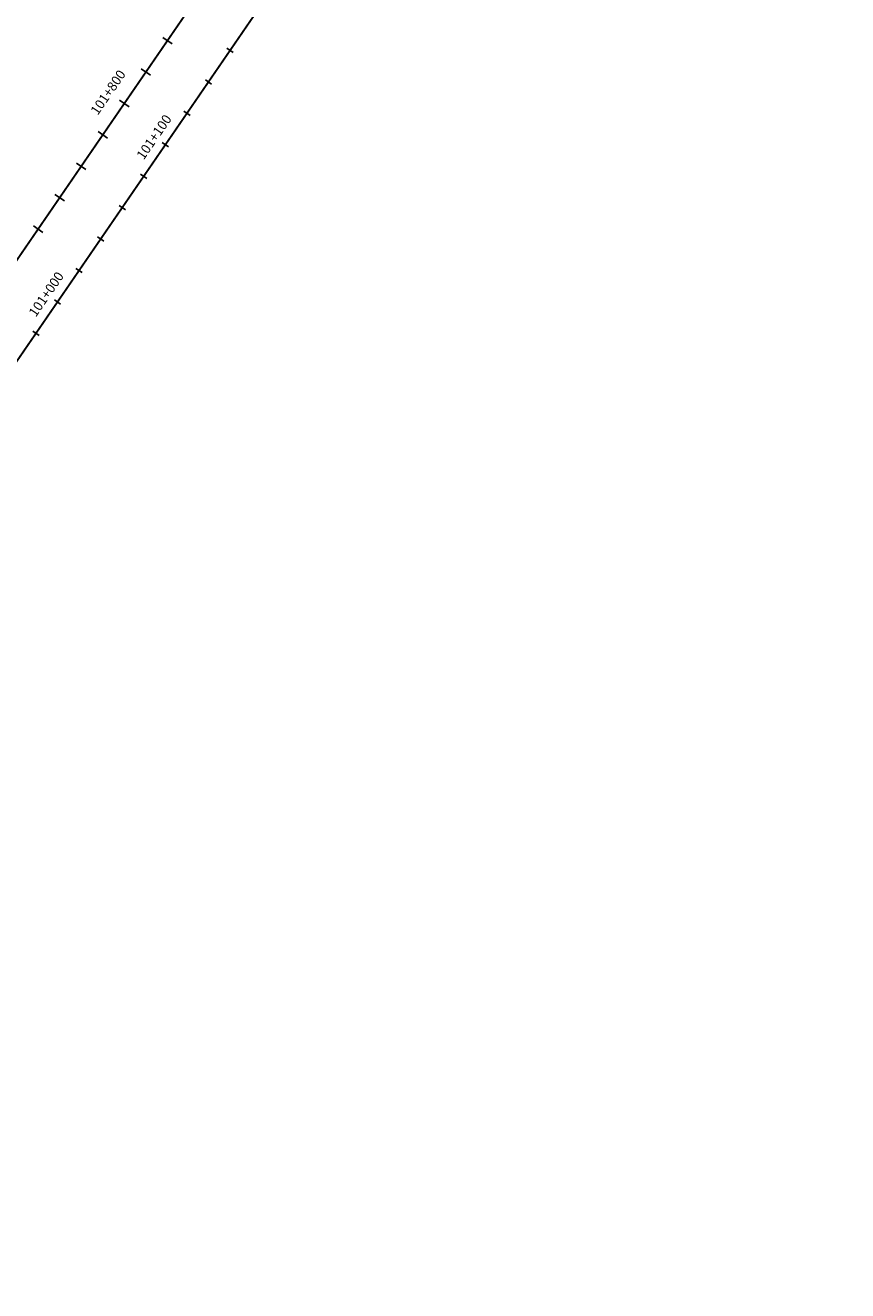
# Model space of a CAD drawing. Units: millimetres. Extents: x -76 to 391081, y -12 to 8715367.
# Drawn here: x 369720 to 370151, y 8690891 to 8691555 of the extents above; entities that cross this region are included whole.
import ezdxf

# ---------------------------------------------------------------- set-up
doc = ezdxf.new("R2010")
doc.units = ezdxf.units.MM
for name, color, linetype in [('04_ALI', 7, 'Continuous'), ('C-ROAD-CNTR-N', 92, 'Continuous'), ('C-ROAD-STAN-MAJR', 250, 'Continuous'), ('C-ROAD-STAN-MINR', 250, 'Continuous')]:
    doc.layers.add(name, color=color, linetype=linetype)
doc.styles.add('DATOS-02', font='romand.shx')

# ---------------------------------------------------------------- blocks, each defined once
blk = doc.blocks.new('AeccTickLine')
blk.add_line((0, -0.5), (0, 0.5))

msp = doc.modelspace()

# ---------------------------------------------------------------- linework, layer by layer
for p, q in [((369796.884, 8691545.282), (369791.937, 8691548.676)), ((369785.571, 8691528.79), (369780.624, 8691532.183)), ((369774.258, 8691512.297), (369769.31, 8691515.691)), ((369762.945, 8691495.804), (369757.997, 8691499.198)), ((369751.632, 8691479.311), (369746.684, 8691482.705)), ((369740.319, 8691462.818), (369735.371, 8691466.212)), ((369729.006, 8691446.325), (369724.058, 8691449.719))]:
    msp.add_line(p, q)
at = {"layer": '04_ALI', "color": 170, "linetype": 'Continuous', "lineweight": -3, "const_width": 1}
msp.add_lwpolyline([(365899.073, 8687922.918), (368781.062, 8690253.625, 0.0725113), (369270.624, 8690783.372), (371352.123, 8693817.904, -0.106993), (371813.744, 8694253.497), (373528.363, 8695288.812, 0.1595359), (373772.078, 8695571.686), (376246.582, 8701510.935, -0.0433964), (376447.178, 8701894.834), (376799.597, 8702446.79, 0.1502651), (376924.997, 8702899.992), (376907.516, 8703516.324, -0.233655), (377351.545, 8704482.675), (378904.988, 8705741.465, 0.0737484), (378965.099, 8705806.96), (379002.016, 8705861.466)], format="xyb", dxfattribs=at)
at = {"layer": 'C-ROAD-CNTR-N', "color": 170, "linetype": 'Continuous', "lineweight": -3, "const_width": 1}
msp.add_lwpolyline([(365923.672, 8687904.228), (368803.327, 8690233.049, 0.0725113), (369292.889, 8690762.796), (371373.189, 8693795.58, -0.106993), (371834.81, 8694231.172), (373552.297, 8695268.219, 0.159519), (373795.997, 8695551.057), (376274.694, 8701499.27, -0.0433799), (376475.227, 8701883.017), (376829.847, 8702438.421, 0.1502651), (376955.246, 8702891.622), (376937.924, 8703502.351, -0.233655), (377381.954, 8704468.703), (378766.71, 8705590.802, 0.0737484), (378965.099, 8705806.96), (379510.289, 8706611.899, -0.0989493)], format="xyb", dxfattribs=at)

# ---------------------------------------------------------------- block references
at = {"layer": 'C-ROAD-STAN-MAJR', "color": 11, "linetype": 'Continuous', "lineweight": -3, "xscale": 4, "yscale": 4, "zscale": 4, "rotation": 55.55232048115554}
for p in [(369793.294, 8691492.315), (369736.728, 8691409.851)]:
    msp.add_blockref('AeccTickLine', p, dxfattribs=at)
at = {"layer": 'C-ROAD-STAN-MINR', "color": 0, "linetype": 'Continuous', "lineweight": -3, "xscale": 4, "yscale": 4, "zscale": 4, "rotation": 55.55232048115554}
for p in [(369827.233, 8691541.794), (369815.92, 8691525.301), (369804.607, 8691508.808), (369781.981, 8691475.822), (369770.668, 8691459.329), (369759.355, 8691442.837), (369748.041, 8691426.344), (369725.415, 8691393.358)]:
    msp.add_blockref('AeccTickLine', p, dxfattribs=at)

# ---------------------------------------------------------------- texts
at = {"layer": 'C-ROAD-STAN-MAJR', "color": 0, "linetype": 'Continuous', "lineweight": 5, "char_height": 5, "attachment_point": 8, "rotation": 55.55232, "style": 'DATOS-02'}
for s, insert in [('101+800', (369766.614, 8691517.54)), ('101+800', (369766.614, 8691517.54)), ('101+800', (369766.614, 8691517.54)), ('101+800', (369766.614, 8691517.54)), ('101+100', (369790.708, 8691494.088)), ('101+100', (369790.708, 8691494.088)), ('101+100', (369790.708, 8691494.088)), ('101+100', (369790.708, 8691494.088)), ('101+000', (369734.143, 8691411.624)), ('101+000', (369734.143, 8691411.624)), ('101+000', (369734.143, 8691411.624)), ('101+000', (369734.143, 8691411.624))]:
    msp.add_mtext(s, dxfattribs=dict(at, insert=insert))

doc.saveas('drawing.dxf')
